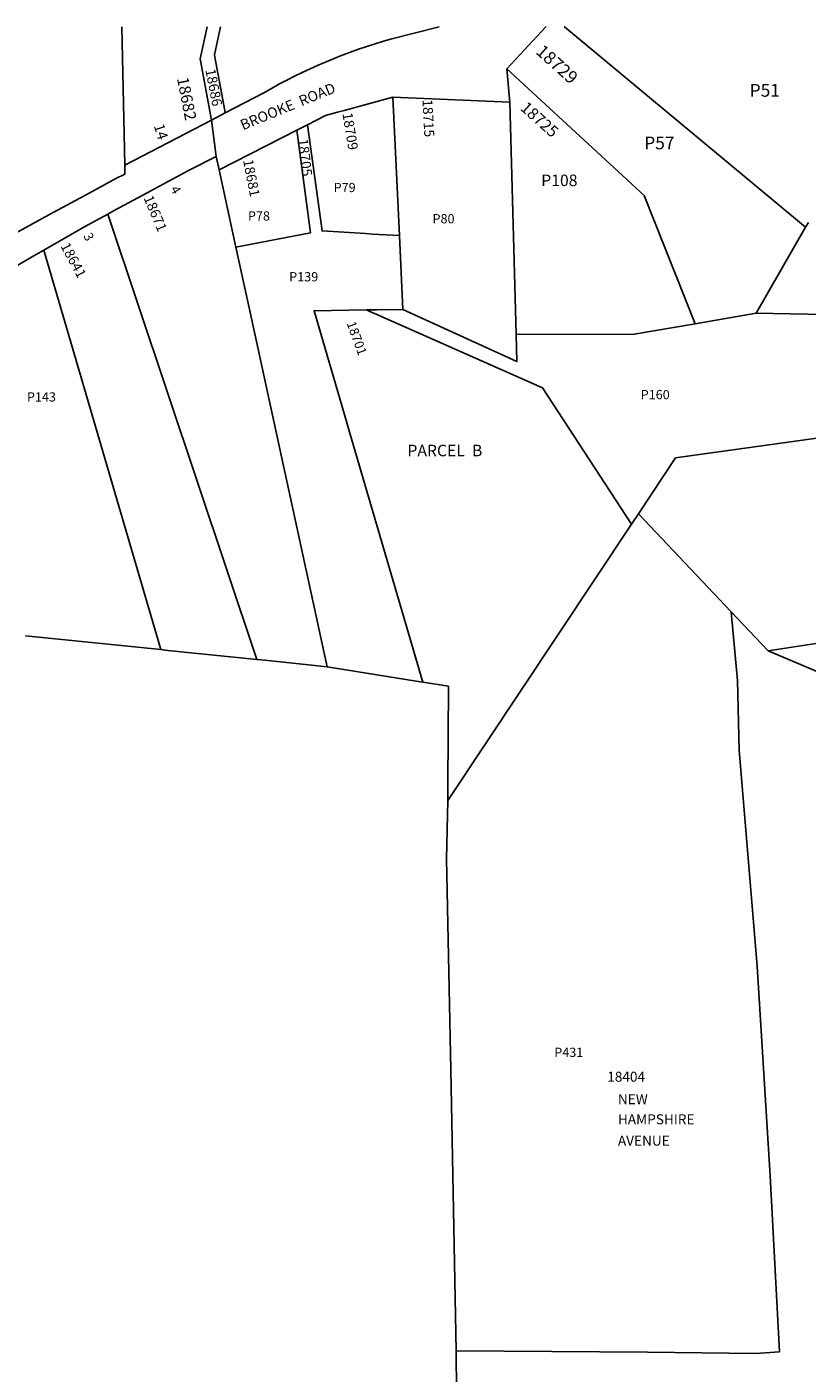
# Model space of a CAD drawing. Units: inches. Extents: x 1303656 to 1309765, y 541366 to 545448.
# Drawn here: x 1305943 to 1307274, y 543151 to 545448 of the extents above; entities that cross this region are included whole.
import ezdxf
from ezdxf.enums import TextEntityAlignment as Align

# ---------------------------------------------------------------- set-up
doc = ezdxf.new("R2010")
doc.units = ezdxf.units.IN
doc.header["$MEASUREMENT"] = 0
for name, color, linetype in [('Addresses', 5, 'Continuous'), ('Lot-Block-Parcel Text', 6, 'Continuous'), ('Parcel Boundaries', 7, 'Continuous'), ('Street Names', 7, 'Continuous'), ('Street ROW', 5, 'Continuous')]:
    doc.layers.add(name, color=color, linetype=linetype)
doc.styles.add('Arial', font='txt')

msp = doc.modelspace()

# ---------------------------------------------------------------- linework, layer by layer
at = {"layer": 'Parcel Boundaries'}
for p, q in [((1306110.6, 545211.8), (1306105.2, 545447.9)), ((1306860.2, 545447.8), (1306860.3, 545447.8)), ((1306860.3, 545447.8), (1307271.9, 545106.2)), ((1306578.9, 545091.8), (1306567.7, 545327.9)), ((1306778, 544922.9), (1306767, 545319.7)), ((1306271.3, 545204), (1306300.1, 545072)), ((1306081.4, 545128.4), (1306335.6, 544368.5)), ((1307271.9, 545106.2), (1307187.4, 544959.2)), ((1307276.7, 545114.4), (1307271.9, 545106.2)), ((1306578.9, 545091.8), (1306584.9, 544965.9)), ((1306171.7, 544385.3), (1305972.2, 545067)), ((1307187.4, 544959.2), (1307083.5, 544941.4)), ((1306986.6, 544617.1), (1306974.9, 544599.5)), ((1307144.9, 544449.9), (1306986.6, 544617.1)), ((1306974.9, 544599.5), (1306661.2, 544128)), ((1307208, 544383.3), (1308281.2, 544550.2)), ((1307208, 544383.3), (1307144.9, 544449.9)), ((1305941.2, 544409), (1306171.7, 544385.3)), ((1307477.6, 544268.8), (1307208, 544383.3)), ((1306675.9, 543189), (1306676.4, 543118.2))]:
    msp.add_line(p, q, dxfattribs=at)
for points in [[(1306251, 545447.9), (1306239, 545393.5), (1306258.4, 545288.8)], [(1306281.6, 545301.4), (1306280.4, 545308.1), (1306264.5, 545393.6), (1306263.2, 545400.3), (1306273.7, 545447.9)], [(1307083.5, 544941.4), (1306996.4, 545160.2), (1306761.9, 545376.1)], [(1306421.8, 545280.8), (1306447, 545099.7), (1306521.1, 545095.3), (1306533, 545094.5), (1306578.9, 545091.8)], [(1306403.7, 545271.5), (1306427.4, 545096.6), (1306300.1, 545072)], [(1306300.1, 545072), (1306323.7, 544963.4), (1306455.8, 544356.2)], [(1306522.7, 544965), (1306433.3, 544963.7), (1306488.5, 544774.7), (1306494.4, 544754.5), (1306618.6, 544329.9)], [(1306584.9, 544965.9), (1306540.2, 544965.2), (1306528.1, 544965.1), (1306522.7, 544965)], [(1306974.9, 544599.5), (1306822.9, 544832.2), (1306540.6, 544957.1), (1306528.4, 544962.5), (1306522.7, 544965)], [(1306584.9, 544965.9), (1306779.3, 544876.8), (1306778, 544922.9)], [(1307187.4, 544959.2), (1307304.8, 544957), (1307366.8, 544955.8)], [(1306778, 544922.9), (1306979.6, 544923.6), (1307083.5, 544941.4)], [(1306986.6, 544617.1), (1307050.1, 544712.5), (1307311.6, 544748.8), (1307372.6, 544757.3)], [(1307144.9, 544449.9), (1307155.6, 544332.6), (1307158.7, 544213.6), (1307189.3, 543845.3), (1307211.3, 543487.5), (1307227, 543187.3), (1307187, 543184.6), (1307002.1, 543186.4), (1306675.9, 543189)], [(1306335.6, 544368.5), (1306183.7, 544384.1), (1306171.7, 544385.3)], [(1306455.8, 544356.2), (1306349.2, 544367.1), (1306335.6, 544368.5)], [(1306618.6, 544329.9), (1306607.3, 544331.7), (1306455.8, 544356.2)], [(1306661.2, 544128), (1306661.7, 544155.9), (1306662.5, 544322.8), (1306618.6, 544329.9)], [(1306675.9, 543189), (1306666.8, 543668.9), (1306659.1, 544028.1), (1306661.2, 544128)]]:
    msp.add_lwpolyline(points, dxfattribs=at)
at = {"layer": 'Street ROW'}
for p, q in [((1306767, 545319.7), (1306761.9, 545376.1)), ((1306567.7, 545327.9), (1306767, 545319.7)), ((1306281.6, 545301.4), (1306258.4, 545288.8)), ((1306258.4, 545288.8), (1306110.6, 545211.8)), ((1306266.4, 545226.7), (1306258.4, 545288.8)), ((1306403.7, 545271.5), (1306421.8, 545280.8)), ((1306271.3, 545204), (1306403.7, 545271.5))]:
    msp.add_line(p, q, dxfattribs=at)
msp.add_lwpolyline([(1306646.7, 545447.8), (1306565.9, 545427.4, 0.063603), (1306347.5, 545335.7), (1306281.6, 545301.4)], format="xyb", dxfattribs=at)
for points in [[(1306761.9, 545376.1), (1306828.9, 545447.8), (1306829, 545447.8)], [(1306110.6, 545211.8), (1306110.7, 545196.8), (1306108, 545195.4), (1306096.1, 545189.7), (1306049.7, 545164.1), (1305980.6, 545127.3), (1305885.2, 545075.1), (1305879.4, 545072.1), (1305844, 545054.2), (1305803.2, 545033.5), (1305761.2, 545012.1), (1305698.9, 544979.2), (1305638.9, 544953.2), (1305595.8, 544957.7), (1305581, 544977.5), (1305550.8, 545024), (1305516.4, 545075.3), (1305482.8, 545124.8), (1305442.9, 545184.4), (1305409.8, 545238.3), (1305390, 545278.8), (1305375.4, 545323.9), (1305363.5, 545368.6), (1305363.3, 545369.8)], [(1306421.8, 545280.8), (1306452.8, 545296.6), (1306473.2, 545302.2), (1306484.8, 545305.3), (1306567.7, 545327.9)], [(1306081.4, 545128.4), (1306092.5, 545134.4), (1306141.2, 545160.6), (1306218.8, 545203.1), (1306266.4, 545226.7), (1306271.3, 545204)], [(1305972.2, 545067), (1306040.6, 545106.3), (1306081.4, 545128.4)], [(1305802.4, 544962.7), (1305833.3, 544982.5), (1305870.9, 545006.4), (1305907.4, 545029.7), (1305958.1, 545058.9), (1305972.2, 545067)]]:
    msp.add_lwpolyline(points, dxfattribs=at)

# ---------------------------------------------------------------- texts
at = {"layer": 'Addresses', "color": 18, "true_color": 0x000000, "style": 'Arial'}
for s, height, rotation, p in [('18729', 21.69, -41.9334, (1306810.1, 545403.6)), ('18686', 17.04, -78.7998, (1306247.7, 545374.6)), ('18682', 19.72, -78.9101, (1306199.3, 545360.2)), ('18709', 17.04, -80.8698, (1306481.6, 545300.3)), ('18715', 17.04, -86.9333, (1306618.1, 545323.8)), ('18725', 19.72, -41.9334, (1306783.7, 545307.6)), ('18705', 17.04, -83.1304, (1306405.7, 545256.2)), ('18681', 17.04, -78.9063, (1306312, 545220.2)), ('18671', 17.04, -67.0794, (1306142.2, 545156.1)), ('18641', 17.04, -61.6088, (1306000.1, 545074.2))]:
    msp.add_text(s, height=height, rotation=rotation, dxfattribs=at).set_placement(p)
msp.add_text('18701', height=15.78, rotation=-70.0046, dxfattribs=at).set_placement((1306498.8, 544914.1), align=Align.CENTER)
for s, p in [('18404', (1306933.4, 543648.1)), ('NEW', (1306951.6, 543609.7)), ('HAMPSHIRE', (1306951.6, 543575.4)), ('AVENUE', (1306951.6, 543539))]:
    msp.add_text(s, height=17.04, dxfattribs=at).set_placement(p)
at = {"layer": 'Lot-Block-Parcel Text', "color": 14, "true_color": 0xa80000, "style": 'Arial'}
for s, height, p in [('P51', 21.69, (1307176.4, 545328.8)), ('P57', 21.69, (1306996.5, 545239.1)), ('P108', 19.72, (1306820.8, 545176.2)), ('P79', 15.78, (1306466.7, 545166)), ('P78', 15.78, (1306320.5, 545117.5)), ('P80', 15.78, (1306635.4, 545112.7)), ('P139', 15.78, (1306390.9, 545013.7)), ('P143', 15.78, (1305943.5, 544808.7)), ('P160', 15.78, (1306990.5, 544812.6)), ('PARCEL  B', 19.72, (1306592.5, 544715.2)), ('P431', 15.78, (1306843.1, 543690.3))]:
    msp.add_text(s, height=height, dxfattribs=at).set_placement(p)
for s, height, rotation, p in [('14', 17.75, -72.393, (1306159.6, 545279.3)), ('4', 15.8, -59.9101, (1306187.6, 545171.2)), ('3', 15.8, -62.1214, (1306039.3, 545091.3))]:
    msp.add_text(s, height=height, rotation=rotation, dxfattribs=at).set_placement(p)
at = {"layer": 'Street Names', "color": 18, "true_color": 0x000000, "style": 'Arial'}
msp.add_text('BROOKE  ROAD', height=17.75, rotation=22.2941, dxfattribs=at).set_placement((1306311.9, 545271.4))

doc.saveas('drawing.dxf')
